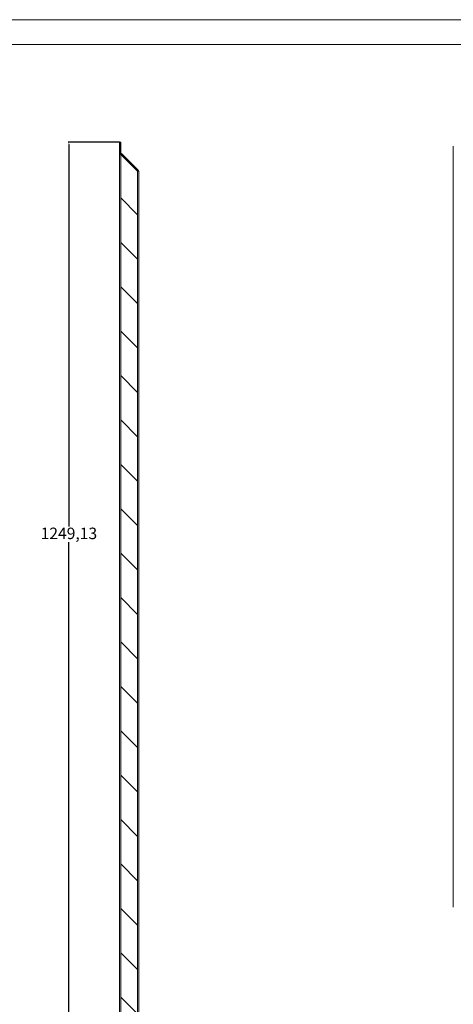
# Model space of a CAD drawing. Units: millimetres. Extents: x 1823 to 4553, y -1413 to 518.
# Drawn here: x 3122 to 3688, y -768 to 518 of the extents above; entities that cross this region are included whole.
import ezdxf

# ---------------------------------------------------------------- set-up
doc = ezdxf.new("R2010")
doc.units = ezdxf.units.MM
doc.header["$PDSIZE"] = -1
doc.layers.add('Layer1', color=7, linetype='Continuous', lineweight=5)
doc.dimstyles.new('ISO-25', dxfattribs={"dimtxt": 2.5, "dimasz": 2.5, "dimexe": 1.25, "dimexo": 0.625, "dimtad": 1, "dimtxsty": 'Standard', "dimcen": 2.5, "dimadec": 0, "dimazin": 0, "dimtfac": 1, "dimtmove": 0, "dimatfit": 3, "dimfxl": 1, "dimarcsym": 0})

# ---------------------------------------------------------------- blocks, each defined once
blk = doc.blocks.new('_D_3')
at = {"layer": 'Defpoints', "color": 0, "transparency": 16777216}
for p in [(3186.4, 357.9), (3253.3, 357.9), (3252.5, -891.3)]:
    blk.add_point(p, dxfattribs=at)
at = {"layer": 'Layer1', "color": 0, "lineweight": -2, "transparency": 16777216}
for p, q in [((3252.3, 357.9), (3185.4, 357.9)), ((3186.4, 354.6), (3186.4, -144.3)), ((3186.4, -888), (3186.4, -164.9)), ((3251.5, -891.3), (3185.4, -891.3))]:
    blk.add_line(p, q, dxfattribs=at)
at = {"layer": 'Layer1', "color": 0, "transparency": 16777216}
for points in [[(3185.9, 354.6), (3187, 354.6), (3186.4, 357.9)], [(3185.9, -888), (3187, -888), (3186.4, -891.3)]]:
    blk.add_solid(points, dxfattribs=at)
at = {"layer": 'Layer1', "color": 0, "transparency": 16777216, "insert": (3186.4, -145.8), "char_height": 15, "attachment_point": 2}
blk.add_mtext('1249,13', dxfattribs=at)

msp = doc.modelspace()

# ---------------------------------------------------------------- linework, layer by layer
at = {"layer": 'Layer1'}
for p, q in [((4552.708, 517.691), (1822.708, 517.691)), ((1855.208, 485.191), (4520.208, 485.191)), ((3252.501, 357.728), (3253.301, 357.728)), ((3252.501, 352.728), (3252.501, 357.728)), ((3253.301, 352.728), (3252.501, 352.728)), ((3252.501, 352.728), (3252.501, 341.728)), ((3253.301, 357.86), (3254.101, 357.86)), ((3253.301, 356.972), (3253.301, 357.86)), ((3253.301, 356.972), (3253.301, 352.728)), ((3254.101, 352.86), (3253.301, 352.86)), ((3253.301, 341.728), (3253.301, 352.728)), ((3254.101, 357.86), (3254.101, 342.86)), ((3254.101, 357.86), (3254.101, 352.86)), ((3254.101, 352.86), (3254.101, 343.191)), ((3688.226, 352.387), (3688.226, -641.343)), ((3252.501, -875.272), (3252.501, 341.728)), ((3252.501, 341.728), (3254.101, 341.728)), ((3253.301, 343.191), (3254.101, 343.191)), ((3254.335, 342.625), (3253.769, 342.06)), ((3253.769, 342.06), (3254.101, 341.728)), ((3254.101, 342.86), (3276.021, 320.939)), ((3254.101, 341.728), (3255.232, 342.86)), ((3254.101, -875.272), (3254.101, 341.728)), ((3254.101, 341.728), (3276.101, 319.728)), ((3254.335, 342.625), (3254.666, 342.294)), ((3277.428, 320.664), (3255.232, 342.86)), ((3276.021, 320.939), (3276.021, 300.939)), ((3276.101, 319.728), (3276.101, -875.272)), ((3276.862, 320.098), (3277.428, 320.664)), ((3276.901, 320.005), (3277.701, 320.005)), ((3277.701, -876.001), (3277.701, 320.005)), ((3254.101, 299.86), (3254.101, 284.86)), ((3254.101, 284.86), (3276.021, 262.939)), ((3276.021, 262.939), (3276.021, 242.939)), ((3254.101, 241.86), (3254.101, 226.86)), ((3254.101, 226.86), (3276.021, 204.939)), ((3276.021, 204.939), (3276.021, 184.939)), ((3254.101, 183.86), (3254.101, 168.86)), ((3254.101, 168.86), (3276.021, 146.939)), ((3276.021, 146.939), (3276.021, 126.939)), ((3254.101, 125.86), (3254.101, 110.86)), ((3254.101, 110.86), (3276.021, 88.939)), ((3276.021, 88.939), (3276.021, 68.939)), ((3254.101, 67.86), (3254.101, 52.86)), ((3254.101, 52.86), (3276.021, 30.939)), ((3276.021, 30.939), (3276.021, 10.939)), ((3254.101, 9.86), (3254.101, -5.14)), ((3254.101, -5.14), (3276.021, -27.061)), ((3276.021, -27.061), (3276.021, -47.061)), ((3254.101, -48.14), (3254.101, -63.14)), ((3254.101, -63.14), (3276.021, -85.061)), ((3276.021, -85.061), (3276.021, -105.061)), ((3254.101, -106.14), (3254.101, -121.14)), ((3254.101, -121.14), (3276.021, -143.061)), ((3276.021, -143.061), (3276.021, -163.061)), ((3254.101, -164.14), (3254.101, -179.14)), ((3254.101, -179.14), (3276.021, -201.061)), ((3276.021, -201.061), (3276.021, -221.061)), ((3254.101, -222.14), (3254.101, -237.14)), ((3254.101, -237.14), (3276.021, -259.061)), ((3276.021, -259.061), (3276.021, -279.061)), ((3254.101, -280.14), (3254.101, -295.14)), ((3254.101, -295.14), (3276.021, -317.061)), ((3276.021, -317.061), (3276.021, -337.061)), ((3254.101, -338.14), (3254.101, -353.14)), ((3254.101, -353.14), (3276.021, -375.061)), ((3276.021, -375.061), (3276.021, -395.061)), ((3254.101, -396.14), (3254.101, -411.14)), ((3254.101, -411.14), (3276.021, -433.061)), ((3276.021, -433.061), (3276.021, -453.061)), ((3254.101, -454.14), (3254.101, -469.14)), ((3254.101, -469.14), (3276.021, -491.061)), ((3276.021, -491.061), (3276.021, -511.061)), ((3254.101, -512.14), (3254.101, -527.14)), ((3254.101, -527.14), (3276.021, -549.061)), ((3276.021, -549.061), (3276.021, -569.061)), ((3254.101, -570.14), (3254.101, -585.14)), ((3254.101, -585.14), (3276.021, -607.061)), ((3276.021, -607.061), (3276.021, -627.061)), ((3254.101, -628.14), (3254.101, -643.14)), ((3254.101, -643.14), (3276.021, -665.061)), ((3276.021, -665.061), (3276.021, -685.061)), ((3254.101, -686.14), (3254.101, -701.14)), ((3254.101, -701.14), (3276.021, -723.061)), ((3276.021, -723.061), (3276.021, -743.061)), ((3254.101, -744.14), (3254.101, -759.14)), ((3254.101, -759.14), (3276.021, -781.061))]:
    msp.add_line(p, q, dxfattribs=at)
for radius in [1.6, 0.8]:
    msp.add_arc((3254.901, 343.191), radius, 180, 225, dxfattribs=at)
for points in [[(3277.428, 320.664), (3277.395, 320.663), (3277.328, 320.662), (3277.017, 320.449), (3276.594, 320.124), (3276.265, 319.86), (3276.101, 319.728)], [(3276.862, 320.098), (3276.838, 320.106), (3276.788, 320.121), (3276.608, 320.04), (3276.372, 319.902), (3276.191, 319.786), (3276.101, 319.728)], [(3276.101, 319.728), (3276.31, 319.751), (3276.73, 319.798), (3277.259, 319.867), (3277.629, 319.936), (3277.677, 319.982), (3277.701, 320.005)], [(3276.101, 319.728), (3276.206, 319.751), (3276.415, 319.798), (3276.68, 319.867), (3276.865, 319.936), (3276.889, 319.982), (3276.901, 320.005)]]:
    msp.add_open_spline(points, degree=3, dxfattribs=at)

# ---------------------------------------------------------------- dimensions: what is measured, and where the dimension line sits
dim = msp.add_linear_dim(base=(3186.417, 357.86), p1=(3252.501, -891.272), p2=(3253.301, 357.86), angle=90, dimstyle='ISO-25', override={"dimtxt": 15, "dimasz": 3.302, "dimexe": 1, "dimexo": 1, "dimgap": 1.524, "dimtih": 1, "dimtoh": 1, "dimzin": 1, "dimadec": 2, "dimtzin": 1}, dxfattribs=at)
dim.commit()
dim.dimension.update_dxf_attribs({"geometry": '_D_3', "text_midpoint": (3186.417, -154.592), "dimtype": 160})

doc.saveas('drawing.dxf')
